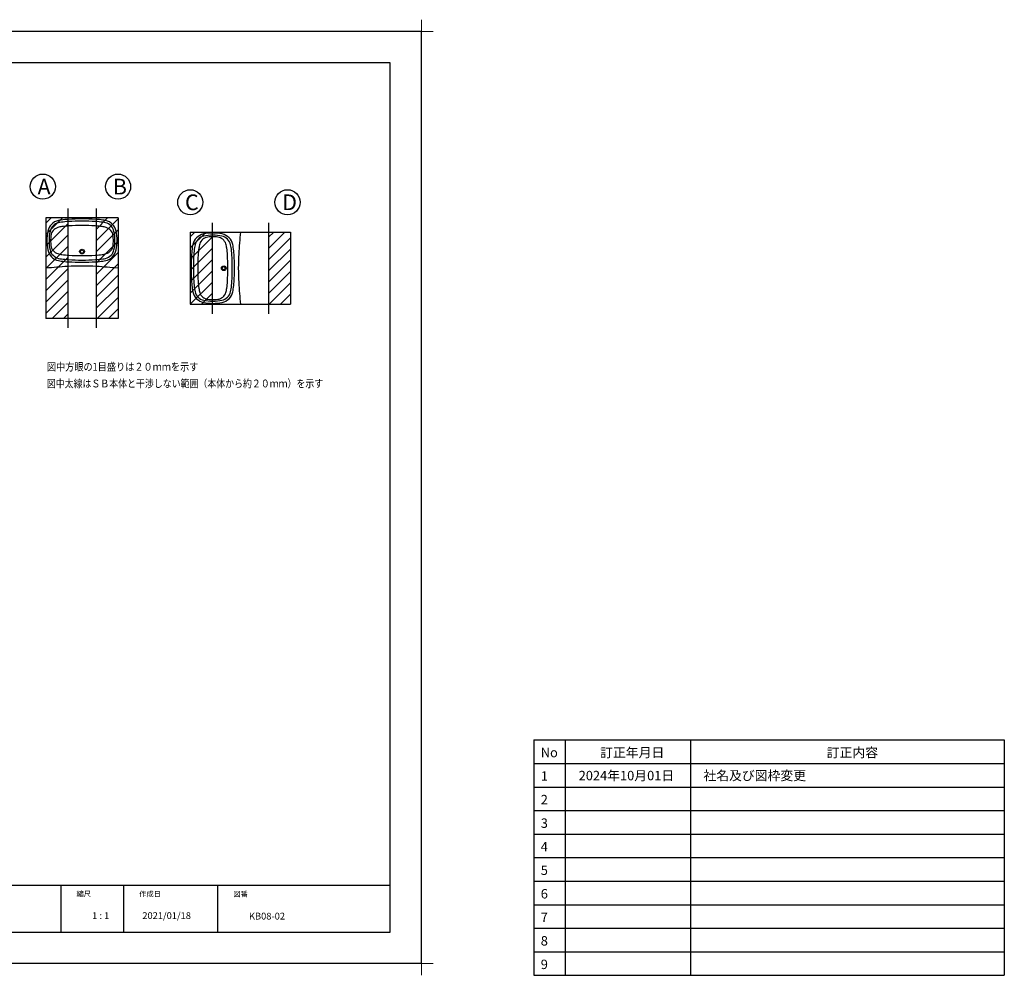
# Model space of a CAD drawing. Extents: x -424 to 186, y -4 to 301.
# Drawn here: x -128 to 186, y -4 to 301 of the extents above; entities that cross this region are included whole.
import ezdxf

# ---------------------------------------------------------------- set-up
doc = ezdxf.new("R2010")
doc.units = 0
doc.layers.get('0').update_dxf_attribs({"linetype": 'CONTINUOUS'})
doc.layers.get('DEFPOINTS').update_dxf_attribs({"linetype": 'CONTINUOUS'})
doc.layers.add('1図面枠', color=7, linetype='CONTINUOUS', lineweight=15)
doc.layers.add('PV', color=7, linetype='CONTINUOUS')
doc.layers.add('図面枠', color=3, linetype='CONTINUOUS')
doc.styles.add('MX_NOTE_STANDARD', font='txt.shx', dxfattribs={"bigfont": 'extfont.shx'})
doc.styles.add('SANWA1', font='romans.shx', dxfattribs={"bigfont": 'extfont2.shx'})

# ---------------------------------------------------------------- blocks, each defined once
blk = doc.blocks.new('グループ-6')
at = {"layer": '1図面枠', "color": 7, "linetype": 'Continuous', "lineweight": 15}
for p, q in [((-4200, 2895), (-4200, 3045)), ((4200, 2895), (4200, 3045)), ((-4275, 2970), (-4125, 2970)), ((4275, 2970), (4125, 2970)), ((-4200, -2895), (-4200, -3045)), ((4200, -2895), (4200, -3045)), ((-4275, -2970), (-4125, -2970)), ((4275, -2970), (4125, -2970))]:
    blk.add_line(p, q, dxfattribs=at)

msp = doc.modelspace()

# ---------------------------------------------------------------- hatches: boundary and pattern name
at = {"layer": 'PV', "linetype": 'Continuous'}
h = msp.add_hatch(dxfattribs=at)
h.set_pattern_fill('ANSI31', scale=0.8, style=0)
h.paths.add_polyline_path([(-112.732, 237.567), (-112.732, 205.567), (-119.732, 205.567), (-119.732, 237.567)])
h = msp.add_hatch(dxfattribs=at)
h.set_pattern_fill('ANSI31', scale=0.8, style=0)
h.paths.add_polyline_path([(-96.732, 205.567), (-96.732, 237.567), (-103.732, 237.567), (-103.732, 205.567)])
h = msp.add_hatch(dxfattribs=at)
h.set_pattern_fill('ANSI31', scale=0.8, style=0)
h.paths.add_polyline_path([(-73.732, 210.067), (-73.732, 233.067), (-66.732, 233.067), (-66.732, 210.067)])
h = msp.add_hatch(dxfattribs=at)
h.set_pattern_fill('ANSI31', scale=0.8, style=0)
h.paths.add_polyline_path([(-48.732, 210.067), (-48.732, 233.067), (-41.732, 233.067), (-41.732, 210.067)])

# ---------------------------------------------------------------- linework, layer by layer
for p, q in [((35.785, 71.246), (35.785, -3.754)), ((35.785, 71.246), (185.785, 71.246)), ((45.785, 71.246), (45.785, -3.754)), ((85.785, 71.246), (85.785, -3.754)), ((185.785, 71.246), (185.785, -3.754)), ((35.785, 63.746), (185.785, 63.746)), ((35.785, 56.246), (185.785, 56.246)), ((35.785, 48.746), (185.785, 48.746)), ((35.785, 41.246), (185.785, 41.246)), ((35.785, 33.746), (185.785, 33.746)), ((35.785, 26.246), (185.785, 26.246)), ((-115, 25), (-115, 10)), ((-95, 25), (-95, 10)), ((-65, 25), (-65, 10)), ((35.785, 18.746), (185.785, 18.746)), ((35.785, 11.246), (185.785, 11.246)), ((35.785, 3.746), (185.785, 3.746)), ((35.785, -3.754), (185.785, -3.754))]:
    msp.add_line(p, q)
at = {"layer": 'DEFPOINTS'}
for p, q in [((0, 297), (-420, 297)), ((0, 0), (0, 297)), ((0, 0), (-420, 0))]:
    msp.add_line(p, q, dxfattribs=at)
at = {"layer": 'PV', "color": 7, "linetype": 'Continuous'}
for p, q in [((-112.732, 240.567), (-112.732, 202.567)), ((-103.732, 240.567), (-103.732, 202.567)), ((-96.732, 237.567), (-119.732, 237.567)), ((-119.732, 237.567), (-119.732, 205.567)), ((-96.732, 237.567), (-96.732, 205.567)), ((-66.732, 236.067), (-66.732, 207.067)), ((-48.732, 236.067), (-48.732, 207.067)), ((-73.732, 233.067), (-73.732, 210.067)), ((-73.732, 233.067), (-41.732, 233.067)), ((-41.732, 233.067), (-41.732, 210.067)), ((-73.732, 210.067), (-41.732, 210.067)), ((-96.732, 205.567), (-119.732, 205.567))]:
    msp.add_line(p, q, dxfattribs=at)
for centre, radius in [((-120.732, 247.567), 4), ((-96.732, 247.567), 4), ((-73.732, 242.567), 4), ((-42.732, 242.567), 4), ((-108.232, 226.867), 0.75), ((-108.232, 226.867), 0.51), ((-63.032, 221.567), 0.75), ((-63.032, 221.567), 0.51)]:
    msp.add_circle(centre, radius, dxfattribs=at)
for centre, radius, start, end in [((-114.819, 232.451), 4.4, 102.54776, 168.32615), ((-114.904, 232.532), 3.6, 103.19602, 167.98677), ((-113.428, 226.204), 10.8, 97.83444, 102.54776), ((-113.443, 226.301), 10, 97.93331, 103.19602), ((-110.702, 206.391), 30.8, 93.5407, 97.83444), ((-110.683, 206.492), 30, 93.50396, 97.93331), ((-108.232, 166.467), 70.8, 90, 93.5407), ((-108.232, 166.467), 70.1, 90, 93.50396), ((-108.232, 166.467), 70.8, 86.4593, 90), ((-108.232, 166.467), 70.1, 86.49604, 90), ((-105.781, 206.492), 30, 82.06669, 86.49604), ((-105.762, 206.391), 30.8, 82.16556, 86.4593), ((-103.021, 226.301), 10, 76.80398, 82.06669), ((-103.035, 226.204), 10.8, 77.45224, 82.16556), ((-101.56, 232.532), 3.6, 12.01323, 76.80398), ((-101.645, 232.451), 4.4, 11.67385, 77.45224), ((-104.732, 230.367), 14.7, 168.32615, 180), ((-104.732, 230.367), 14, 167.98677, 180), ((-115.063, 231.56), 3.1, 106.97366, 173.41286), ((-113.428, 226.204), 8.7, 97.83444, 106.97366), ((-110.702, 206.391), 28.7, 93.5407, 97.83444), ((-108.232, 166.467), 68.7, 90, 93.5407), ((-108.232, 166.467), 68.7, 86.4593, 90), ((-105.762, 206.391), 28.7, 82.16556, 86.4593), ((-103.035, 226.204), 8.7, 73.02634, 82.16556), ((-101.401, 231.56), 3.1, 6.58714, 73.02634), ((-111.732, 230.367), 14, 0, 12.01323), ((-111.732, 230.367), 14.7, 0, 11.67385), ((-68.616, 228.154), 4.4, 101.67385, 167.45224), ((-66.532, 218.067), 14.7, 90, 101.67385), ((-66.532, 218.067), 14.7, 78.32615, 90), ((-64.448, 228.154), 4.4, 12.54776, 78.32615), ((101.868, 217.067), 160.4, 174.27519, 176.75561), ((-104.732, 230.367), 14.7, 180, 191.67385), ((-104.732, 230.367), 14, 180, 192.01323), ((-104.732, 230.367), 13.5, 173.41286, 180), ((-104.732, 230.367), 13.5, 180, 186.58714), ((-111.732, 230.367), 13.5, 0, 6.58714), ((-111.732, 230.367), 13.5, 353.41286, 0), ((-111.732, 230.367), 14, 347.98677, 0), ((-111.732, 230.367), 14.7, 348.32615, 0), ((-68.697, 228.239), 3.6, 102.01323, 166.80398), ((-62.369, 226.764), 8.7, 163.02634, 172.16556), ((-67.725, 228.398), 3.1, 96.58714, 163.02634), ((-66.532, 218.067), 14, 90, 102.01323), ((-66.532, 218.067), 13.5, 90, 96.58714), ((-66.532, 218.067), 14, 77.98677, 90), ((-66.532, 218.067), 13.5, 83.41286, 90), ((-65.339, 228.398), 3.1, 16.97366, 83.41286), ((-64.367, 228.239), 3.6, 13.19602, 77.98677), ((-70.695, 226.764), 8.7, 7.83444, 16.97366), ((-114.819, 228.283), 4.4, 191.67385, 257.45224), ((-114.904, 228.202), 3.6, 192.01323, 256.80398), ((-115.063, 229.174), 3.1, 186.58714, 253.02634), ((-113.428, 234.53), 8.7, 253.02634, 262.16556), ((-103.035, 234.53), 8.7, 277.83444, 286.97366), ((-101.56, 228.202), 3.6, 283.19602, 347.98677), ((-101.645, 228.283), 4.4, 282.54776, 348.32615), ((-101.401, 229.174), 3.1, 286.97366, 353.41286), ((-42.556, 224.037), 30.8, 172.16556, 176.4593), ((-62.369, 226.764), 10.8, 167.45224, 172.16556), ((-42.657, 224.018), 30, 172.06669, 176.49604), ((-62.466, 226.778), 10, 166.80398, 172.06669), ((-42.556, 224.037), 28.7, 172.16556, 176.4593), ((-90.508, 224.037), 28.7, 3.5407, 7.83444), ((-70.598, 226.778), 10, 7.93331, 13.19602), ((-90.407, 224.018), 30, 3.50396, 7.93331), ((-70.695, 226.764), 10.8, 7.83444, 12.54776), ((-90.508, 224.037), 30.8, 3.5407, 7.83444), ((21.594, 221.567), 80, 176.71958, 180), ((-113.428, 234.53), 10.8, 257.45224, 262.16556), ((-113.443, 234.433), 10, 256.80398, 262.06669), ((-110.702, 254.343), 30.8, 262.16556, 266.4593), ((-110.683, 254.242), 30, 262.06669, 266.49604), ((-110.702, 254.343), 28.7, 262.16556, 266.4593), ((-108.232, 294.267), 70.8, 266.4593, 270), ((-108.232, 294.267), 70.1, 266.49604, 270), ((-108.232, 294.267), 68.7, 266.4593, 270), ((-108.232, 294.267), 68.7, 270, 273.5407), ((-108.232, 294.267), 70.1, 270, 273.50396), ((-108.232, 294.267), 70.8, 270, 273.5407), ((-105.762, 254.343), 28.7, 273.5407, 277.83444), ((-105.781, 254.242), 30, 273.50396, 277.93331), ((-105.762, 254.343), 30.8, 273.5407, 277.83444), ((-103.021, 234.433), 10, 277.93331, 283.19602), ((-103.035, 234.53), 10.8, 277.83444, 282.54776), ((-2.632, 221.567), 70.8, 176.4593, 180), ((-2.632, 221.567), 70.1, 176.49604, 180), ((-2.632, 221.567), 68.7, 176.4593, 180), ((-130.432, 221.567), 68.7, 0, 3.5407), ((-130.432, 221.567), 70.1, 0, 3.50396), ((-130.432, 221.567), 70.8, 0, 3.5407), ((-103.732, 61.967), 160.4, 93.24439, 95.72481), ((-108.232, 142.241), 80, 90, 93.28042), ((-108.232, 142.241), 80, 86.71958, 90), ((-112.732, 61.967), 160.4, 84.27519, 86.75561), ((-2.632, 221.567), 70.8, 180, 183.5407), ((-2.632, 221.567), 70.1, 180, 183.50396), ((-2.632, 221.567), 68.7, 180, 183.5407), ((-130.432, 221.567), 68.7, 356.4593, 360), ((-130.432, 221.567), 70.1, 356.49604, 0), ((-130.432, 221.567), 70.8, 356.4593, 360), ((21.594, 221.567), 80, 180, 183.28042), ((-42.556, 219.097), 30.8, 183.5407, 187.83444), ((-42.657, 219.116), 30, 183.50396, 187.93331), ((-42.556, 219.097), 28.7, 183.5407, 187.83444), ((-90.508, 219.097), 28.7, 352.16556, 356.4593), ((-90.407, 219.116), 30, 352.06669, 356.49604), ((-90.508, 219.097), 30.8, 352.16556, 356.4593), ((101.868, 226.067), 160.4, 183.24439, 185.72481), ((-62.369, 216.371), 10.8, 187.83444, 192.54776), ((-68.616, 214.98), 4.4, 192.54776, 258.32615), ((-62.466, 216.356), 10, 187.93331, 193.19602), ((-68.697, 214.895), 3.6, 193.19602, 257.98677), ((-62.369, 216.371), 8.7, 187.83444, 196.97366), ((-67.725, 214.736), 3.1, 196.97366, 263.41286), ((-65.339, 214.736), 3.1, 276.58714, 343.02634), ((-64.367, 214.895), 3.6, 282.01323, 346.80398), ((-64.448, 214.98), 4.4, 281.67385, 347.45224), ((-70.695, 216.371), 8.7, 343.02634, 352.16556), ((-70.598, 216.356), 10, 346.80398, 352.06669), ((-70.695, 216.371), 10.8, 347.45224, 352.16556), ((-66.532, 225.067), 14.7, 258.32615, 270), ((-66.532, 225.067), 14, 257.98677, 270), ((-66.532, 225.067), 13.5, 263.41286, 270), ((-66.532, 225.067), 13.5, 270, 276.58714), ((-66.532, 225.067), 14, 270, 282.01323), ((-66.532, 225.067), 14.7, 270, 281.67385)]:
    msp.add_arc(centre, radius, start, end, dxfattribs=at)
at = {"layer": '図面枠'}
for p, q in [((-10, 287), (-410, 287)), ((-10, 10), (-10, 287)), ((-410, 25), (-10, 25)), ((-410, 10), (-10, 10))]:
    msp.add_line(p, q, dxfattribs=at)

# ---------------------------------------------------------------- block references
at = {"layer": '1図面枠', "color": 7, "xscale": 0.05, "yscale": 0.05, "zscale": 0.05}
msp.add_blockref('グループ-6', (-210, 148.5), dxfattribs=at)
msp.add_blockref('グループ-6', (-210, 148.5), dxfattribs=at)

# ---------------------------------------------------------------- texts
at = {"layer": '1図面枠', "color": 7, "attachment_point": 1, "line_spacing_factor": 0.870768}
for s, insert, char_height in [('{\\fMS PGothic|b0|i0|c128|p0;縮尺}', (-110, 23.049), 1.69131), ('{\\fMS PGothic|b0|i0|c128|p0;作成日}', (-90, 23.021), 1.69131), ('{\\fMS PGothic|b0|i0|c128|p0;図番}', (-60, 23.001), 1.69131), ('{\\fＭＳ Ｐゴシック|b0|i0|c128|p0;1 : 1}', (-105, 16.348), 2.17454), ('{\\fＭＳ Ｐゴシック|b0|i0|c128|p0;2021/01/18}', (-89, 16.348), 2.17454), ('{\\fＭＳ Ｐゴシック|b0|i0|c128|p0;KB08-02}', (-55, 16.187), 2.17454)]:
    msp.add_mtext(s, dxfattribs=dict(at, insert=insert, char_height=char_height))
at = {"layer": 'PV', "color": 7, "linetype": 'Continuous', "attachment_point": 1, "line_spacing_factor": 0.8992, "style": 'MX_NOTE_STANDARD'}
for s, insert, char_height in [('\\A1;A', (-122.399, 250.067), 5), ('\\A1;B', (-98.399, 250.067), 5), ('\\A1;C', (-75.399, 245.067), 5), ('\\A1;D', (-44.399, 245.067), 5), ('\\W0.855705;\\A1;図中方眼の1目盛りは２０ｍｍを示す', (-119.437, 191.409), 2.5), ('\\W0.833333;\\A1;図中太線はＳＢ本体と干渉しない範囲（本体から約２０ｍｍ）を示す', (-119.446, 186.076), 2.5)]:
    msp.add_mtext(s, dxfattribs=dict(at, insert=insert, char_height=char_height))
at = {"layer": '図面枠', "linetype": 'Continuous', "style": 'SANWA1'}
for s, p in [('訂正年月日', (56.941, 65.732)), ('訂正内容', (129.164, 65.732)), ('No', (38.013, 65.732)), ('1', (38.013, 58.232)), ('2024年10月01日', (50.1, 58.387)), ('社名及び図枠変更', (89.852, 58.387)), ('2', (38.013, 50.732)), ('3', (38.013, 43.232)), ('4', (38.013, 35.732)), ('5', (38.013, 28.232)), ('6', (38.013, 20.732)), ('7', (38.013, 13.232)), ('8', (38.013, 5.732)), ('9', (38.013, -1.768))]:
    msp.add_text(s, height=3, dxfattribs=at).set_placement(p)

doc.saveas('drawing.dxf')
